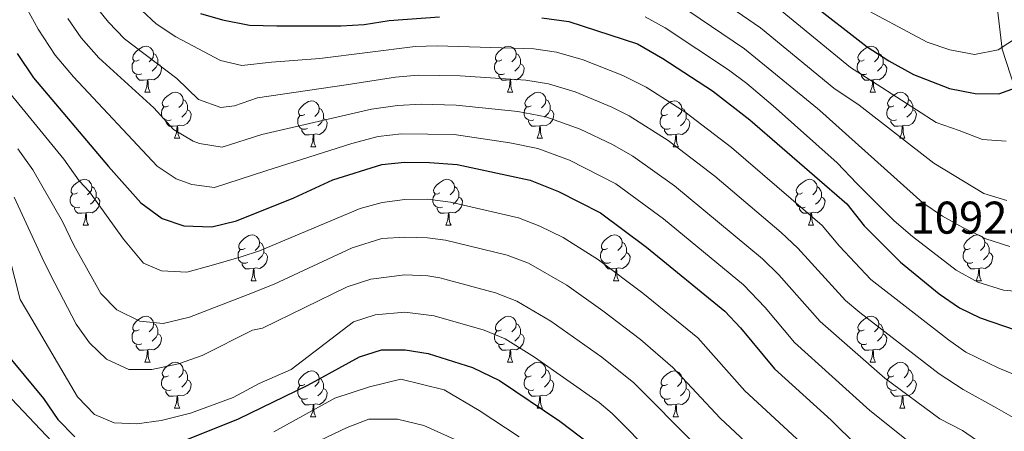
# Model space of a CAD drawing. Units: metres. Extents: x 664217 to 668743, y 4743878 to 4746955.
# Drawn here: x 667508 to 667724, y 4744782 to 4744872 of the extents above; entities that cross this region are included whole.
import ezdxf
from ezdxf.enums import TextEntityAlignment as Align

# ---------------------------------------------------------------- set-up
doc = ezdxf.new("R2010")
doc.units = ezdxf.units.M
doc.header["$MEASUREMENT"] = 0
for name, color, linetype, lineweight in [('Level 21', 19, 'Continuous', 0), ('Level 36', 19, 'Continuous', 40), ('Level 4', 36, 'Continuous', 30), ('Level 41', 39, 'Continuous', 0), ('Level 5', 36, 'Continuous', 0)]:
    doc.layers.add(name, color=color, linetype=linetype, lineweight=lineweight)
doc.styles.add('Arial', font='ARIAL.TTF', dxfattribs={"height": 0.2})

msp = doc.modelspace()

# ---------------------------------------------------------------- linework, layer by layer
at = {"layer": 'Level 21', "color": 19, "linetype": 'Continuous', "lineweight": 0}
msp.add_polyline3d([(667729.65, 4744845.34, 1094.35), (667723.17, 4744865.28, 1104.79), (667721.18, 4744882.74, 1117.69), (667721.18, 4744890.71, 1125.83), (667719.18, 4744894.7, 1128.26), (667714.2, 4744899.69, 1132.42), (667708.21, 4744907.66, 1137.26), (667700.73, 4744918.63, 1141.93), (667695.25, 4744933.09, 1146.1), (667683.28, 4744943.56, 1147.57), (667666.97, 4744952.39, 1146.23), (667649.02, 4744958.88, 1146.13), (667638.05, 4744963.36, 1147.33), (667631.07, 4744970.35, 1150.68), (667615.12, 4744989.8, 1153.19), (667604.15, 4745011.24, 1154.33), (667589.19, 4745029.7, 1153.56), (667569.25, 4745051.64, 1153.62), (667538.33, 4745080.07, 1153.81), (667515.9, 4745100.51, 1154.1), (667495.45, 4745115.98, 1153.79)], dxfattribs=at)
at = {"layer": 'Level 36', "color": 92, "linetype": 'Continuous', "lineweight": 0}
for points in [[(667534.38, 4744862.99), (667533.85, 4744862.72), (667533.32, 4744862.78), (667533.05, 4744863.15), (667533, 4744863.57), (667533.16, 4744864.09), (667533.64, 4744864.69), (667534.27, 4744865.22), (667535.17, 4744865.8), (667535.92, 4744865.96), (667536.34, 4744865.91), (667536.87, 4744865.59), (667537.4, 4744865.01), (667537.56, 4744864.37), (667537.45, 4744863.52), (667537.03, 4744862.99), (667536.61, 4744862.56)], [(667537.56, 4744864.37), (667538.04, 4744864.05), (667538.35, 4744863.41), (667538.51, 4744863.09), (667538.51, 4744862.51), (667538.51, 4744862.09), (667538.14, 4744861.4), (667537.72, 4744860.92), (667537.24, 4744860.5)], [(667613.71, 4744862.98), (667613.18, 4744862.72), (667612.65, 4744862.78), (667612.38, 4744863.14), (667612.33, 4744863.57), (667612.49, 4744864.09), (667612.97, 4744864.68), (667613.6, 4744865.22), (667614.5, 4744865.8), (667615.25, 4744865.96), (667615.67, 4744865.9), (667616.2, 4744865.59), (667616.73, 4744865), (667616.89, 4744864.36), (667616.78, 4744863.52), (667616.36, 4744862.98), (667615.94, 4744862.56)], [(667616.89, 4744864.36), (667617.37, 4744864.05), (667617.68, 4744863.41), (667617.84, 4744863.09), (667617.84, 4744862.51), (667617.84, 4744862.08), (667617.47, 4744861.4), (667617.05, 4744860.92), (667616.57, 4744860.5)], [(667693.03, 4744862.98), (667692.5, 4744862.72), (667691.97, 4744862.77), (667691.71, 4744863.14), (667691.65, 4744863.57), (667691.81, 4744864.09), (667692.29, 4744864.68), (667692.93, 4744865.21), (667693.83, 4744865.8), (667694.57, 4744865.96), (667695, 4744865.9), (667695.53, 4744865.59), (667696.06, 4744865), (667696.22, 4744864.36), (667696.11, 4744863.51), (667695.68, 4744862.98), (667695.26, 4744862.56)], [(667696.22, 4744864.36), (667696.69, 4744864.05), (667697.01, 4744863.41), (667697.17, 4744863.09), (667697.17, 4744862.51), (667697.17, 4744862.08), (667696.8, 4744861.39), (667696.38, 4744860.91), (667695.9, 4744860.49)], [(667534.96, 4744859.91), (667534.54, 4744859.75), (667533.95, 4744859.81), (667533.48, 4744860.02), (667533.05, 4744860.44), (667532.84, 4744861.03), (667532.84, 4744861.45), (667532.89, 4744862.03), (667533.32, 4744862.72)], [(667538.51, 4744862.09), (667538.97, 4744861.84), (667539.31, 4744861.22), (667539.2, 4744860.5), (667538.99, 4744859.86), (667538.41, 4744859.12), (667537.61, 4744858.64), (667536.76, 4744858.74), (667536.33, 4744858.61)], [(667614.29, 4744859.9), (667613.87, 4744859.74), (667613.28, 4744859.8), (667612.81, 4744860.02), (667612.38, 4744860.44), (667612.17, 4744861.02), (667612.17, 4744861.44), (667612.22, 4744862.03), (667612.65, 4744862.72)], [(667617.84, 4744862.08), (667618.3, 4744861.84), (667618.64, 4744861.22), (667618.53, 4744860.5), (667618.32, 4744859.86), (667617.74, 4744859.12), (667616.94, 4744858.64), (667616.09, 4744858.74), (667615.66, 4744858.61)], [(667693.62, 4744859.9), (667693.19, 4744859.74), (667692.61, 4744859.8), (667692.13, 4744860.01), (667691.71, 4744860.44), (667691.49, 4744861.02), (667691.49, 4744861.44), (667691.55, 4744862.03), (667691.97, 4744862.72)], [(667697.17, 4744862.08), (667697.62, 4744861.83), (667697.97, 4744861.22), (667697.86, 4744860.49), (667697.65, 4744859.85), (667697.06, 4744859.11), (667696.27, 4744858.63), (667695.42, 4744858.74), (667694.99, 4744858.61)], [(667536.22, 4744858.61), (667535.33, 4744858.53), (667534.49, 4744858.53), (667534.06, 4744858.96), (667533.74, 4744859.43), (667533.74, 4744859.75)], [(667535.68, 4744855.93), (667536.11, 4744857.09), (667536.22, 4744858.61), (667536.33, 4744858.61), (667536.37, 4744858.03), (667536.4, 4744857.34), (667536.47, 4744856.73), (667536.59, 4744856.33), (667536.8, 4744855.93)], [(667615.55, 4744858.61), (667614.66, 4744858.52), (667613.82, 4744858.52), (667613.39, 4744858.96), (667613.07, 4744859.43), (667613.07, 4744859.74)], [(667615.01, 4744855.92), (667615.44, 4744857.08), (667615.55, 4744858.61), (667615.66, 4744858.61), (667615.7, 4744858.02), (667615.73, 4744857.34), (667615.8, 4744856.72), (667615.92, 4744856.32), (667616.13, 4744855.92)], [(667694.88, 4744858.61), (667693.99, 4744858.52), (667693.14, 4744858.52), (667692.72, 4744858.95), (667692.4, 4744859.43), (667692.4, 4744859.74)], [(667694.33, 4744855.92), (667694.77, 4744857.08), (667694.88, 4744858.61), (667694.99, 4744858.61), (667695.02, 4744858.02), (667695.06, 4744857.34), (667695.13, 4744856.72), (667695.24, 4744856.32), (667695.46, 4744855.92)], [(667535.68, 4744855.93), (667536.8, 4744855.93)], [(667540.85, 4744852.95), (667540.32, 4744852.69), (667539.79, 4744852.74), (667539.53, 4744853.11), (667539.47, 4744853.54), (667539.63, 4744854.06), (667540.11, 4744854.65), (667540.75, 4744855.18), (667541.65, 4744855.77), (667542.39, 4744855.93), (667542.82, 4744855.87), (667543.35, 4744855.56), (667543.88, 4744854.97), (667544.04, 4744854.33), (667543.93, 4744853.48), (667543.5, 4744852.95), (667543.08, 4744852.53)], [(667615.01, 4744855.92), (667616.13, 4744855.92)], [(667620.18, 4744852.95), (667619.65, 4744852.68), (667619.12, 4744852.74), (667618.86, 4744853.11), (667618.8, 4744853.54), (667618.96, 4744854.06), (667619.44, 4744854.65), (667620.08, 4744855.18), (667620.98, 4744855.76), (667621.72, 4744855.92), (667622.15, 4744855.87), (667622.68, 4744855.56), (667623.21, 4744854.97), (667623.37, 4744854.33), (667623.26, 4744853.48), (667622.83, 4744852.95), (667622.41, 4744852.52)], [(667694.33, 4744855.92), (667695.46, 4744855.92)], [(667699.51, 4744852.95), (667698.98, 4744852.68), (667698.45, 4744852.74), (667698.18, 4744853.11), (667698.13, 4744853.53), (667698.29, 4744854.05), (667698.77, 4744854.65), (667699.4, 4744855.18), (667700.3, 4744855.76), (667701.05, 4744855.92), (667701.47, 4744855.87), (667702, 4744855.55), (667702.53, 4744854.97), (667702.69, 4744854.33), (667702.58, 4744853.48), (667702.16, 4744852.95), (667701.74, 4744852.52)], [(667544.04, 4744854.33), (667544.51, 4744854.02), (667544.83, 4744853.38), (667544.99, 4744853.06), (667544.99, 4744852.48), (667544.99, 4744852.05), (667544.62, 4744851.36), (667544.2, 4744850.88), (667543.72, 4744850.46)], [(667570.63, 4744851.04), (667570.1, 4744850.78), (667569.57, 4744850.84), (667569.3, 4744851.2), (667569.25, 4744851.63), (667569.41, 4744852.15), (667569.89, 4744852.74), (667570.52, 4744853.28), (667571.42, 4744853.86), (667572.17, 4744854.02), (667572.59, 4744853.96), (667573.12, 4744853.65), (667573.65, 4744853.06), (667573.81, 4744852.42), (667573.7, 4744851.58), (667573.28, 4744851.04), (667572.86, 4744850.62)], [(667623.37, 4744854.33), (667623.84, 4744854.02), (667624.16, 4744853.38), (667624.32, 4744853.06), (667624.32, 4744852.48), (667624.32, 4744852.05), (667623.95, 4744851.36), (667623.53, 4744850.88), (667623.05, 4744850.46)], [(667649.95, 4744851.04), (667649.42, 4744850.78), (667648.89, 4744850.83), (667648.63, 4744851.2), (667648.57, 4744851.63), (667648.73, 4744852.15), (667649.21, 4744852.74), (667649.85, 4744853.27), (667650.75, 4744853.86), (667651.49, 4744854.02), (667651.92, 4744853.96), (667652.45, 4744853.65), (667652.98, 4744853.06), (667653.14, 4744852.42), (667653.03, 4744851.57), (667652.6, 4744851.04), (667652.18, 4744850.62)], [(667702.69, 4744854.33), (667703.17, 4744854.01), (667703.48, 4744853.37), (667703.64, 4744853.05), (667703.64, 4744852.47), (667703.64, 4744852.05), (667703.27, 4744851.36), (667702.85, 4744850.88), (667702.37, 4744850.46)], [(667541.44, 4744849.87), (667541.01, 4744849.71), (667540.43, 4744849.77), (667539.95, 4744849.98), (667539.53, 4744850.41), (667539.31, 4744850.99), (667539.31, 4744851.41), (667539.37, 4744852), (667539.79, 4744852.69)], [(667544.99, 4744852.05), (667545.44, 4744851.8), (667545.79, 4744851.19), (667545.68, 4744850.46), (667545.47, 4744849.82), (667544.88, 4744849.08), (667544.09, 4744848.6), (667543.24, 4744848.71), (667542.81, 4744848.58)], [(667573.81, 4744852.42), (667574.29, 4744852.11), (667574.6, 4744851.47), (667574.76, 4744851.15), (667574.76, 4744850.57), (667574.76, 4744850.14), (667574.39, 4744849.46), (667573.97, 4744848.98), (667573.49, 4744848.56)], [(667620.77, 4744849.87), (667620.34, 4744849.71), (667619.76, 4744849.77), (667619.28, 4744849.98), (667618.86, 4744850.4), (667618.64, 4744850.99), (667618.64, 4744851.41), (667618.7, 4744852), (667619.12, 4744852.68)], [(667624.32, 4744852.05), (667624.77, 4744851.8), (667625.12, 4744851.18), (667625.01, 4744850.46), (667624.8, 4744849.82), (667624.21, 4744849.08), (667623.42, 4744848.6), (667622.57, 4744848.7), (667622.14, 4744848.58)], [(667653.14, 4744852.42), (667653.61, 4744852.11), (667653.93, 4744851.47), (667654.09, 4744851.15), (667654.09, 4744850.57), (667654.09, 4744850.14), (667653.72, 4744849.45), (667653.3, 4744848.97), (667652.82, 4744848.55)], [(667700.09, 4744849.87), (667699.67, 4744849.71), (667699.08, 4744849.77), (667698.61, 4744849.98), (667698.18, 4744850.4), (667697.97, 4744850.99), (667697.97, 4744851.41), (667698.02, 4744851.99), (667698.45, 4744852.68)], [(667703.64, 4744852.05), (667704.1, 4744851.8), (667704.44, 4744851.18), (667704.33, 4744850.46), (667704.12, 4744849.82), (667703.54, 4744849.08), (667702.74, 4744848.6), (667701.89, 4744848.7), (667701.46, 4744848.57)], [(667542.7, 4744848.58), (667541.81, 4744848.49), (667540.96, 4744848.49), (667540.54, 4744848.92), (667540.22, 4744849.4), (667540.22, 4744849.71)], [(667571.21, 4744847.96), (667570.79, 4744847.8), (667570.2, 4744847.86), (667569.73, 4744848.08), (667569.3, 4744848.5), (667569.09, 4744849.08), (667569.09, 4744849.5), (667569.14, 4744850.09), (667569.57, 4744850.78)], [(667574.76, 4744850.14), (667575.22, 4744849.9), (667575.56, 4744849.28), (667575.45, 4744848.56), (667575.24, 4744847.92), (667574.66, 4744847.18), (667573.86, 4744846.7), (667573.01, 4744846.8), (667572.58, 4744846.67)], [(667622.03, 4744848.58), (667621.14, 4744848.49), (667620.29, 4744848.49), (667619.87, 4744848.92), (667619.55, 4744849.4), (667619.55, 4744849.71)], [(667650.54, 4744847.96), (667650.11, 4744847.8), (667649.53, 4744847.86), (667649.05, 4744848.07), (667648.63, 4744848.5), (667648.41, 4744849.08), (667648.41, 4744849.5), (667648.47, 4744850.09), (667648.89, 4744850.78)], [(667654.09, 4744850.14), (667654.54, 4744849.89), (667654.89, 4744849.28), (667654.78, 4744848.55), (667654.57, 4744847.91), (667653.98, 4744847.17), (667653.19, 4744846.69), (667652.34, 4744846.8), (667651.91, 4744846.67)], [(667701.35, 4744848.57), (667700.46, 4744848.49), (667699.62, 4744848.49), (667699.19, 4744848.92), (667698.87, 4744849.39), (667698.87, 4744849.71)], [(667542.15, 4744845.89), (667542.59, 4744847.05), (667542.7, 4744848.58), (667542.81, 4744848.58), (667542.84, 4744847.99), (667542.88, 4744847.31), (667542.95, 4744846.69), (667543.06, 4744846.29), (667543.28, 4744845.89)], [(667572.47, 4744846.67), (667571.58, 4744846.58), (667570.74, 4744846.58), (667570.31, 4744847.02), (667569.99, 4744847.49), (667569.99, 4744847.8)], [(667621.48, 4744845.89), (667621.92, 4744847.05), (667622.03, 4744848.58), (667622.14, 4744848.58), (667622.17, 4744847.99), (667622.21, 4744847.3), (667622.28, 4744846.69), (667622.39, 4744846.29), (667622.61, 4744845.89)], [(667651.8, 4744846.67), (667650.91, 4744846.58), (667650.06, 4744846.58), (667649.64, 4744847.01), (667649.32, 4744847.49), (667649.32, 4744847.8)], [(667700.81, 4744845.89), (667701.24, 4744847.05), (667701.35, 4744848.57), (667701.46, 4744848.57), (667701.5, 4744847.99), (667701.53, 4744847.3), (667701.6, 4744846.69), (667701.72, 4744846.29), (667701.93, 4744845.89)], [(667542.15, 4744845.89), (667543.28, 4744845.89)], [(667571.93, 4744843.98), (667572.36, 4744845.14), (667572.47, 4744846.67), (667572.58, 4744846.67), (667572.62, 4744846.08), (667572.65, 4744845.4), (667572.72, 4744844.78), (667572.84, 4744844.38), (667573.05, 4744843.98)], [(667621.48, 4744845.89), (667622.61, 4744845.89)], [(667651.25, 4744843.98), (667651.69, 4744845.14), (667651.8, 4744846.67), (667651.91, 4744846.67), (667651.94, 4744846.08), (667651.98, 4744845.4), (667652.05, 4744844.78), (667652.16, 4744844.38), (667652.38, 4744843.98)], [(667700.81, 4744845.89), (667701.93, 4744845.89)], [(667571.93, 4744843.98), (667573.05, 4744843.98)], [(667651.25, 4744843.98), (667652.38, 4744843.98)], [(667520.88, 4744833.9), (667520.35, 4744833.64), (667519.82, 4744833.69), (667519.55, 4744834.06), (667519.5, 4744834.49), (667519.66, 4744835.01), (667520.14, 4744835.6), (667520.77, 4744836.13), (667521.67, 4744836.72), (667522.42, 4744836.88), (667522.84, 4744836.82), (667523.37, 4744836.51), (667523.9, 4744835.92), (667524.06, 4744835.28), (667523.95, 4744834.43), (667523.53, 4744833.9), (667523.11, 4744833.48)], [(667600.2, 4744833.9), (667599.67, 4744833.64), (667599.14, 4744833.69), (667598.88, 4744834.06), (667598.82, 4744834.49), (667598.98, 4744835.01), (667599.46, 4744835.6), (667600.1, 4744836.13), (667601, 4744836.72), (667601.74, 4744836.88), (667602.17, 4744836.82), (667602.7, 4744836.51), (667603.23, 4744835.92), (667603.39, 4744835.28), (667603.28, 4744834.43), (667602.85, 4744833.9), (667602.43, 4744833.48)], [(667679.53, 4744833.9), (667679, 4744833.64), (667678.47, 4744833.69), (667678.2, 4744834.06), (667678.15, 4744834.49), (667678.31, 4744835.01), (667678.79, 4744835.6), (667679.42, 4744836.13), (667680.32, 4744836.72), (667681.07, 4744836.88), (667681.49, 4744836.82), (667682.02, 4744836.51), (667682.55, 4744835.92), (667682.71, 4744835.28), (667682.6, 4744834.43), (667682.18, 4744833.9), (667681.76, 4744833.48)], [(667524.06, 4744835.28), (667524.54, 4744834.97), (667524.85, 4744834.33), (667525.01, 4744834.01), (667525.01, 4744833.43), (667525.01, 4744833), (667524.64, 4744832.31), (667524.22, 4744831.83), (667523.74, 4744831.41)], [(667603.39, 4744835.28), (667603.86, 4744834.97), (667604.18, 4744834.33), (667604.34, 4744834.01), (667604.34, 4744833.43), (667604.34, 4744833), (667603.97, 4744832.31), (667603.55, 4744831.83), (667603.07, 4744831.41)], [(667682.71, 4744835.28), (667683.19, 4744834.97), (667683.5, 4744834.33), (667683.66, 4744834.01), (667683.66, 4744833.43), (667683.66, 4744833), (667683.29, 4744832.31), (667682.87, 4744831.83), (667682.39, 4744831.41)], [(667521.46, 4744830.82), (667521.04, 4744830.66), (667520.45, 4744830.72), (667519.98, 4744830.93), (667519.55, 4744831.36), (667519.34, 4744831.94), (667519.34, 4744832.36), (667519.39, 4744832.95), (667519.82, 4744833.64)], [(667525.01, 4744833), (667525.47, 4744832.75), (667525.81, 4744832.14), (667525.7, 4744831.41), (667525.49, 4744830.77), (667524.91, 4744830.03), (667524.11, 4744829.55), (667523.26, 4744829.66), (667522.83, 4744829.53)], [(667600.79, 4744830.82), (667600.36, 4744830.66), (667599.78, 4744830.72), (667599.3, 4744830.93), (667598.88, 4744831.36), (667598.66, 4744831.94), (667598.66, 4744832.36), (667598.72, 4744832.95), (667599.14, 4744833.64)], [(667604.34, 4744833), (667604.79, 4744832.75), (667605.14, 4744832.14), (667605.03, 4744831.41), (667604.82, 4744830.77), (667604.23, 4744830.03), (667603.44, 4744829.55), (667602.59, 4744829.66), (667602.16, 4744829.53)], [(667680.11, 4744830.82), (667679.69, 4744830.66), (667679.1, 4744830.72), (667678.63, 4744830.93), (667678.2, 4744831.36), (667677.99, 4744831.94), (667677.99, 4744832.36), (667678.04, 4744832.95), (667678.47, 4744833.64)], [(667683.66, 4744833), (667684.12, 4744832.75), (667684.46, 4744832.14), (667684.35, 4744831.41), (667684.14, 4744830.77), (667683.56, 4744830.03), (667682.76, 4744829.55), (667681.91, 4744829.66), (667681.48, 4744829.53)], [(667522.72, 4744829.53), (667521.83, 4744829.44), (667520.99, 4744829.44), (667520.56, 4744829.87), (667520.24, 4744830.35), (667520.24, 4744830.66)], [(667602.05, 4744829.53), (667601.16, 4744829.44), (667600.31, 4744829.44), (667599.89, 4744829.87), (667599.57, 4744830.35), (667599.57, 4744830.66)], [(667681.37, 4744829.53), (667680.48, 4744829.44), (667679.64, 4744829.44), (667679.21, 4744829.87), (667678.89, 4744830.35), (667678.89, 4744830.66)], [(667522.18, 4744826.84), (667522.61, 4744828), (667522.72, 4744829.53), (667522.83, 4744829.53), (667522.87, 4744828.94), (667522.9, 4744828.26), (667522.97, 4744827.64), (667523.09, 4744827.24), (667523.3, 4744826.84)], [(667601.5, 4744826.84), (667601.94, 4744828), (667602.05, 4744829.53), (667602.16, 4744829.53), (667602.19, 4744828.94), (667602.23, 4744828.26), (667602.3, 4744827.64), (667602.41, 4744827.24), (667602.63, 4744826.84)], [(667680.83, 4744826.84), (667681.26, 4744828), (667681.37, 4744829.53), (667681.48, 4744829.53), (667681.52, 4744828.94), (667681.55, 4744828.26), (667681.62, 4744827.64), (667681.74, 4744827.24), (667681.95, 4744826.84)], [(667522.18, 4744826.84), (667523.3, 4744826.84)], [(667601.5, 4744826.84), (667602.63, 4744826.84)], [(667680.83, 4744826.84), (667681.95, 4744826.84)], [(667557.57, 4744821.76), (667557.04, 4744821.5), (667556.51, 4744821.55), (667556.24, 4744821.92), (667556.19, 4744822.35), (667556.35, 4744822.87), (667556.83, 4744823.46), (667557.46, 4744823.99), (667558.36, 4744824.58), (667559.11, 4744824.74), (667559.53, 4744824.68), (667560.06, 4744824.37), (667560.59, 4744823.78), (667560.75, 4744823.14), (667560.64, 4744822.29), (667560.22, 4744821.76), (667559.8, 4744821.34)], [(667636.89, 4744821.76), (667636.36, 4744821.5), (667635.83, 4744821.55), (667635.57, 4744821.92), (667635.51, 4744822.35), (667635.67, 4744822.87), (667636.15, 4744823.46), (667636.79, 4744823.99), (667637.69, 4744824.58), (667638.43, 4744824.74), (667638.86, 4744824.68), (667639.39, 4744824.37), (667639.92, 4744823.78), (667640.08, 4744823.14), (667639.97, 4744822.29), (667639.54, 4744821.76), (667639.12, 4744821.34)], [(667716.22, 4744821.76), (667715.69, 4744821.5), (667715.16, 4744821.55), (667714.9, 4744821.92), (667714.84, 4744822.35), (667715, 4744822.87), (667715.48, 4744823.46), (667716.12, 4744823.99), (667717.02, 4744824.58), (667717.76, 4744824.74), (667718.18, 4744824.68), (667718.72, 4744824.37), (667719.24, 4744823.78), (667719.4, 4744823.14), (667719.3, 4744822.29), (667718.87, 4744821.76), (667718.45, 4744821.34)], [(667558.15, 4744818.68), (667557.73, 4744818.52), (667557.14, 4744818.58), (667556.67, 4744818.79), (667556.24, 4744819.22), (667556.03, 4744819.8), (667556.03, 4744820.22), (667556.08, 4744820.81), (667556.51, 4744821.5)], [(667560.75, 4744823.14), (667561.23, 4744822.83), (667561.54, 4744822.19), (667561.7, 4744821.87), (667561.7, 4744821.29), (667561.7, 4744820.86), (667561.33, 4744820.17), (667560.91, 4744819.69), (667560.43, 4744819.27)], [(667637.48, 4744818.68), (667637.05, 4744818.52), (667636.47, 4744818.58), (667635.99, 4744818.79), (667635.57, 4744819.22), (667635.35, 4744819.8), (667635.35, 4744820.22), (667635.41, 4744820.81), (667635.83, 4744821.5)], [(667640.08, 4744823.14), (667640.55, 4744822.83), (667640.87, 4744822.19), (667641.03, 4744821.87), (667641.03, 4744821.29), (667641.03, 4744820.86), (667640.66, 4744820.17), (667640.24, 4744819.69), (667639.76, 4744819.27)], [(667716.8, 4744818.68), (667716.38, 4744818.52), (667715.8, 4744818.58), (667715.32, 4744818.79), (667714.9, 4744819.22), (667714.68, 4744819.8), (667714.68, 4744820.22), (667714.74, 4744820.81), (667715.16, 4744821.5)], [(667719.4, 4744823.14), (667719.88, 4744822.83), (667720.2, 4744822.19), (667720.36, 4744821.87), (667720.36, 4744821.29), (667720.36, 4744820.86), (667719.98, 4744820.17), (667719.56, 4744819.69), (667719.08, 4744819.27)], [(667561.7, 4744820.86), (667562.16, 4744820.61), (667562.5, 4744820), (667562.39, 4744819.27), (667562.18, 4744818.63), (667561.6, 4744817.89), (667560.8, 4744817.41), (667559.95, 4744817.52), (667559.52, 4744817.39)], [(667641.03, 4744820.86), (667641.48, 4744820.61), (667641.83, 4744820), (667641.72, 4744819.27), (667641.51, 4744818.63), (667640.92, 4744817.89), (667640.13, 4744817.41), (667639.28, 4744817.52), (667638.85, 4744817.39)], [(667720.36, 4744820.86), (667720.81, 4744820.61), (667721.16, 4744820), (667721.04, 4744819.27), (667720.84, 4744818.63), (667720.25, 4744817.89), (667719.46, 4744817.41), (667718.6, 4744817.52), (667718.18, 4744817.39)], [(667559.41, 4744817.39), (667558.52, 4744817.3), (667557.68, 4744817.3), (667557.25, 4744817.73), (667556.93, 4744818.21), (667556.93, 4744818.52)], [(667558.87, 4744814.7), (667559.3, 4744815.86), (667559.41, 4744817.39), (667559.52, 4744817.39), (667559.56, 4744816.8), (667559.59, 4744816.12), (667559.66, 4744815.5), (667559.78, 4744815.1), (667559.99, 4744814.7)], [(667638.74, 4744817.39), (667637.85, 4744817.3), (667637, 4744817.3), (667636.58, 4744817.73), (667636.26, 4744818.21), (667636.26, 4744818.52)], [(667638.19, 4744814.7), (667638.63, 4744815.86), (667638.74, 4744817.39), (667638.85, 4744817.39), (667638.88, 4744816.8), (667638.92, 4744816.12), (667638.99, 4744815.5), (667639.1, 4744815.1), (667639.32, 4744814.7)], [(667718.06, 4744817.39), (667717.18, 4744817.3), (667716.33, 4744817.3), (667715.9, 4744817.73), (667715.58, 4744818.21), (667715.58, 4744818.52)], [(667717.52, 4744814.7), (667717.96, 4744815.86), (667718.06, 4744817.39), (667718.18, 4744817.39), (667718.21, 4744816.8), (667718.24, 4744816.12), (667718.32, 4744815.5), (667718.43, 4744815.1), (667718.64, 4744814.7)], [(667558.87, 4744814.7), (667559.99, 4744814.7)], [(667638.19, 4744814.7), (667639.32, 4744814.7)], [(667717.52, 4744814.7), (667718.64, 4744814.7)], [(667534.38, 4744804), (667533.85, 4744803.73), (667533.32, 4744803.78), (667533.05, 4744804.16), (667533, 4744804.58), (667533.16, 4744805.1), (667533.64, 4744805.7), (667534.27, 4744806.22), (667535.17, 4744806.81), (667535.92, 4744806.97), (667536.34, 4744806.92), (667536.87, 4744806.6), (667537.4, 4744806.02), (667537.56, 4744805.38), (667537.45, 4744804.52), (667537.03, 4744804), (667536.61, 4744803.57)], [(667613.7, 4744803.99), (667613.18, 4744803.73), (667612.64, 4744803.78), (667612.38, 4744804.15), (667612.32, 4744804.58), (667612.48, 4744805.1), (667612.96, 4744805.69), (667613.6, 4744806.22), (667614.5, 4744806.81), (667615.24, 4744806.97), (667615.67, 4744806.91), (667616.2, 4744806.6), (667616.73, 4744806.01), (667616.89, 4744805.37), (667616.78, 4744804.52), (667616.36, 4744803.99), (667615.94, 4744803.57)], [(667693.03, 4744803.99), (667692.5, 4744803.73), (667691.97, 4744803.78), (667691.71, 4744804.15), (667691.65, 4744804.58), (667691.81, 4744805.1), (667692.29, 4744805.69), (667692.93, 4744806.22), (667693.83, 4744806.81), (667694.57, 4744806.97), (667695, 4744806.91), (667695.53, 4744806.6), (667696.06, 4744806.01), (667696.22, 4744805.37), (667696.11, 4744804.52), (667695.68, 4744803.99), (667695.26, 4744803.57)], [(667537.56, 4744805.38), (667538.04, 4744805.06), (667538.35, 4744804.42), (667538.51, 4744804.1), (667538.51, 4744803.52), (667538.51, 4744803.1), (667538.14, 4744802.4), (667537.72, 4744801.92), (667537.24, 4744801.5)], [(667616.89, 4744805.37), (667617.36, 4744805.06), (667617.68, 4744804.42), (667617.84, 4744804.1), (667617.84, 4744803.52), (667617.84, 4744803.09), (667617.47, 4744802.4), (667617.05, 4744801.92), (667616.57, 4744801.5)], [(667696.22, 4744805.37), (667696.69, 4744805.06), (667697.01, 4744804.42), (667697.17, 4744804.1), (667697.17, 4744803.52), (667697.17, 4744803.09), (667696.8, 4744802.4), (667696.38, 4744801.92), (667695.9, 4744801.5)], [(667534.96, 4744800.92), (667534.54, 4744800.76), (667533.95, 4744800.82), (667533.48, 4744801.02), (667533.05, 4744801.45), (667532.84, 4744802.04), (667532.84, 4744802.46), (667532.89, 4744803.04), (667533.32, 4744803.73)], [(667538.51, 4744803.1), (667538.97, 4744802.84), (667539.31, 4744802.23), (667539.2, 4744801.5), (667538.99, 4744800.86), (667538.41, 4744800.12), (667537.61, 4744799.64), (667536.76, 4744799.75), (667536.33, 4744799.62)], [(667614.29, 4744800.91), (667613.86, 4744800.75), (667613.28, 4744800.81), (667612.8, 4744801.02), (667612.38, 4744801.45), (667612.16, 4744802.03), (667612.16, 4744802.45), (667612.22, 4744803.04), (667612.64, 4744803.73)], [(667617.84, 4744803.09), (667618.3, 4744802.84), (667618.64, 4744802.23), (667618.53, 4744801.5), (667618.32, 4744800.86), (667617.74, 4744800.12), (667616.94, 4744799.64), (667616.09, 4744799.75), (667615.66, 4744799.62)], [(667693.62, 4744800.91), (667693.19, 4744800.75), (667692.61, 4744800.81), (667692.13, 4744801.02), (667691.71, 4744801.45), (667691.49, 4744802.03), (667691.49, 4744802.45), (667691.55, 4744803.04), (667691.97, 4744803.73)], [(667697.17, 4744803.09), (667697.62, 4744802.84), (667697.97, 4744802.23), (667697.86, 4744801.5), (667697.65, 4744800.86), (667697.06, 4744800.12), (667696.27, 4744799.64), (667695.42, 4744799.75), (667694.99, 4744799.62)], [(667536.22, 4744799.62), (667535.33, 4744799.54), (667534.49, 4744799.54), (667534.06, 4744799.96), (667533.74, 4744800.44), (667533.74, 4744800.76)], [(667535.68, 4744796.94), (667536.11, 4744798.1), (667536.22, 4744799.62), (667536.33, 4744799.62), (667536.37, 4744799.04), (667536.4, 4744798.35), (667536.47, 4744797.74), (667536.59, 4744797.34), (667536.8, 4744796.94)], [(667615.55, 4744799.62), (667614.66, 4744799.53), (667613.82, 4744799.53), (667613.39, 4744799.96), (667613.07, 4744800.44), (667613.07, 4744800.75)], [(667615, 4744796.93), (667615.44, 4744798.09), (667615.55, 4744799.62), (667615.66, 4744799.62), (667615.7, 4744799.03), (667615.73, 4744798.35), (667615.8, 4744797.73), (667615.92, 4744797.33), (667616.13, 4744796.93)], [(667694.88, 4744799.62), (667693.99, 4744799.53), (667693.14, 4744799.53), (667692.72, 4744799.96), (667692.4, 4744800.44), (667692.4, 4744800.75)], [(667694.33, 4744796.93), (667694.77, 4744798.09), (667694.88, 4744799.62), (667694.99, 4744799.62), (667695.02, 4744799.03), (667695.06, 4744798.35), (667695.13, 4744797.73), (667695.24, 4744797.33), (667695.46, 4744796.93)], [(667535.68, 4744796.94), (667536.8, 4744796.94)], [(667540.85, 4744793.96), (667540.32, 4744793.7), (667539.79, 4744793.75), (667539.53, 4744794.12), (667539.47, 4744794.54), (667539.63, 4744795.06), (667540.11, 4744795.66), (667540.75, 4744796.19), (667541.65, 4744796.78), (667542.39, 4744796.94), (667542.82, 4744796.88), (667543.35, 4744796.56), (667543.88, 4744795.98), (667544.04, 4744795.34), (667543.93, 4744794.49), (667543.5, 4744793.96), (667543.08, 4744793.54)], [(667544.04, 4744795.34), (667544.51, 4744795.02), (667544.83, 4744794.38), (667544.99, 4744794.06), (667544.99, 4744793.48), (667544.99, 4744793.06), (667544.62, 4744792.37), (667544.2, 4744791.89), (667543.72, 4744791.47)], [(667615, 4744796.93), (667616.13, 4744796.93)], [(667620.18, 4744793.96), (667619.65, 4744793.69), (667619.12, 4744793.75), (667618.86, 4744794.12), (667618.8, 4744794.54), (667618.96, 4744795.06), (667619.44, 4744795.66), (667620.08, 4744796.19), (667620.98, 4744796.77), (667621.72, 4744796.93), (667622.14, 4744796.88), (667622.68, 4744796.56), (667623.2, 4744795.98), (667623.36, 4744795.34), (667623.26, 4744794.49), (667622.83, 4744793.96), (667622.41, 4744793.53)], [(667623.36, 4744795.34), (667623.84, 4744795.02), (667624.16, 4744794.38), (667624.32, 4744794.06), (667624.32, 4744793.48), (667624.32, 4744793.06), (667623.94, 4744792.37), (667623.52, 4744791.89), (667623.04, 4744791.47)], [(667694.33, 4744796.93), (667695.46, 4744796.93)], [(667699.51, 4744793.96), (667698.98, 4744793.69), (667698.45, 4744793.75), (667698.18, 4744794.12), (667698.13, 4744794.54), (667698.29, 4744795.06), (667698.77, 4744795.66), (667699.4, 4744796.19), (667700.3, 4744796.77), (667701.05, 4744796.93), (667701.47, 4744796.88), (667702, 4744796.56), (667702.53, 4744795.98), (667702.69, 4744795.34), (667702.58, 4744794.49), (667702.16, 4744793.96), (667701.74, 4744793.53)], [(667702.69, 4744795.34), (667703.17, 4744795.02), (667703.48, 4744794.38), (667703.64, 4744794.06), (667703.64, 4744793.48), (667703.64, 4744793.06), (667703.27, 4744792.37), (667702.85, 4744791.89), (667702.37, 4744791.47)], [(667541.44, 4744790.88), (667541.01, 4744790.72), (667540.43, 4744790.78), (667539.95, 4744790.99), (667539.53, 4744791.42), (667539.31, 4744792), (667539.31, 4744792.42), (667539.37, 4744793), (667539.79, 4744793.7)], [(667544.99, 4744793.06), (667545.44, 4744792.81), (667545.79, 4744792.2), (667545.68, 4744791.47), (667545.47, 4744790.83), (667544.88, 4744790.09), (667544.09, 4744789.61), (667543.24, 4744789.72), (667542.81, 4744789.58)], [(667570.62, 4744792.05), (667570.1, 4744791.79), (667569.56, 4744791.84), (667569.3, 4744792.21), (667569.24, 4744792.64), (667569.4, 4744793.16), (667569.88, 4744793.75), (667570.52, 4744794.28), (667571.42, 4744794.87), (667572.16, 4744795.03), (667572.59, 4744794.97), (667573.12, 4744794.66), (667573.65, 4744794.07), (667573.81, 4744793.43), (667573.7, 4744792.58), (667573.28, 4744792.05), (667572.86, 4744791.63)], [(667573.81, 4744793.43), (667574.28, 4744793.12), (667574.6, 4744792.48), (667574.76, 4744792.16), (667574.76, 4744791.58), (667574.76, 4744791.15), (667574.39, 4744790.46), (667573.97, 4744789.98), (667573.49, 4744789.56)], [(667620.76, 4744790.88), (667620.34, 4744790.72), (667619.76, 4744790.78), (667619.28, 4744790.99), (667618.86, 4744791.41), (667618.64, 4744792), (667618.64, 4744792.42), (667618.7, 4744793), (667619.12, 4744793.69)], [(667624.32, 4744793.06), (667624.77, 4744792.81), (667625.12, 4744792.19), (667625, 4744791.47), (667624.8, 4744790.83), (667624.21, 4744790.09), (667623.42, 4744789.61), (667622.56, 4744789.71), (667622.14, 4744789.58)], [(667649.95, 4744792.05), (667649.42, 4744791.79), (667648.89, 4744791.84), (667648.63, 4744792.21), (667648.57, 4744792.64), (667648.73, 4744793.16), (667649.21, 4744793.75), (667649.85, 4744794.28), (667650.75, 4744794.87), (667651.49, 4744795.03), (667651.92, 4744794.97), (667652.45, 4744794.66), (667652.98, 4744794.07), (667653.14, 4744793.43), (667653.03, 4744792.58), (667652.6, 4744792.05), (667652.18, 4744791.63)], [(667653.14, 4744793.43), (667653.61, 4744793.12), (667653.93, 4744792.48), (667654.09, 4744792.16), (667654.09, 4744791.58), (667654.09, 4744791.15), (667653.72, 4744790.46), (667653.3, 4744789.98), (667652.82, 4744789.56)], [(667700.09, 4744790.88), (667699.67, 4744790.72), (667699.08, 4744790.78), (667698.61, 4744790.99), (667698.18, 4744791.41), (667697.97, 4744792), (667697.97, 4744792.42), (667698.02, 4744793), (667698.45, 4744793.69)], [(667703.64, 4744793.06), (667704.1, 4744792.81), (667704.44, 4744792.19), (667704.33, 4744791.47), (667704.12, 4744790.83), (667703.54, 4744790.09), (667702.74, 4744789.61), (667701.89, 4744789.71), (667701.46, 4744789.58)], [(667571.21, 4744788.97), (667570.78, 4744788.81), (667570.2, 4744788.87), (667569.72, 4744789.08), (667569.3, 4744789.51), (667569.08, 4744790.09), (667569.08, 4744790.51), (667569.14, 4744791.1), (667569.56, 4744791.79)], [(667574.76, 4744791.15), (667575.22, 4744790.9), (667575.56, 4744790.29), (667575.45, 4744789.56), (667575.24, 4744788.92), (667574.66, 4744788.18), (667573.86, 4744787.7), (667573.01, 4744787.81), (667572.58, 4744787.68)], [(667650.54, 4744788.97), (667650.11, 4744788.81), (667649.53, 4744788.87), (667649.05, 4744789.08), (667648.63, 4744789.51), (667648.41, 4744790.09), (667648.41, 4744790.51), (667648.47, 4744791.1), (667648.89, 4744791.79)], [(667654.09, 4744791.15), (667654.54, 4744790.9), (667654.89, 4744790.29), (667654.78, 4744789.56), (667654.57, 4744788.92), (667653.98, 4744788.18), (667653.19, 4744787.7), (667652.34, 4744787.81), (667651.91, 4744787.68)], [(667542.7, 4744789.58), (667541.81, 4744789.5), (667540.96, 4744789.5), (667540.54, 4744789.93), (667540.22, 4744790.4), (667540.22, 4744790.72)], [(667542.15, 4744786.9), (667542.59, 4744788.06), (667542.7, 4744789.58), (667542.81, 4744789.58), (667542.84, 4744789), (667542.88, 4744788.32), (667542.95, 4744787.7), (667543.06, 4744787.3), (667543.28, 4744786.9)], [(667572.47, 4744787.68), (667571.58, 4744787.59), (667570.74, 4744787.6), (667570.31, 4744788.02), (667569.99, 4744788.5), (667569.99, 4744788.81)], [(667622.02, 4744789.58), (667621.14, 4744789.5), (667620.29, 4744789.5), (667619.86, 4744789.93), (667619.54, 4744790.4), (667619.54, 4744790.72)], [(667621.48, 4744786.9), (667621.92, 4744788.06), (667622.02, 4744789.58), (667622.14, 4744789.58), (667622.17, 4744789), (667622.2, 4744788.31), (667622.28, 4744787.7), (667622.39, 4744787.3), (667622.6, 4744786.9)], [(667651.8, 4744787.68), (667650.91, 4744787.59), (667650.06, 4744787.59), (667649.64, 4744788.02), (667649.32, 4744788.5), (667649.32, 4744788.81)], [(667701.35, 4744789.58), (667700.46, 4744789.5), (667699.62, 4744789.5), (667699.19, 4744789.93), (667698.87, 4744790.4), (667698.87, 4744790.72)], [(667700.81, 4744786.9), (667701.24, 4744788.06), (667701.35, 4744789.58), (667701.46, 4744789.58), (667701.5, 4744789), (667701.53, 4744788.31), (667701.6, 4744787.7), (667701.72, 4744787.3), (667701.93, 4744786.9)], [(667542.15, 4744786.9), (667543.28, 4744786.9)], [(667571.92, 4744785), (667572.36, 4744786.16), (667572.47, 4744787.68), (667572.58, 4744787.68), (667572.62, 4744787.09), (667572.65, 4744786.41), (667572.72, 4744785.8), (667572.84, 4744785.4), (667573.05, 4744785)], [(667621.48, 4744786.9), (667622.6, 4744786.9)], [(667651.25, 4744784.99), (667651.69, 4744786.15), (667651.8, 4744787.68), (667651.91, 4744787.68), (667651.94, 4744787.09), (667651.98, 4744786.41), (667652.05, 4744785.79), (667652.16, 4744785.39), (667652.38, 4744784.99)], [(667700.81, 4744786.9), (667701.93, 4744786.9)], [(667571.92, 4744785), (667573.05, 4744785)], [(667651.25, 4744784.99), (667652.38, 4744784.99)]]:
    msp.add_lwpolyline(points, dxfattribs=at)
at = {"layer": 'Level 4', "color": 36, "linetype": 'Continuous', "lineweight": 30}
for points in [[(667423.9, 4744916.53, 1025), (667428.75, 4744912.85, 1025), (667446.28, 4744905.51, 1025), (667451.95, 4744904, 1025), (667456.69, 4744901.03, 1025), (667459.76, 4744897.07, 1025), (667461.44, 4744891.72, 1025), (667464.74, 4744875.61, 1025), (667468.17, 4744864.13, 1025), (667470.23, 4744859.57, 1025), (667478.32, 4744848.66, 1025), (667486.7, 4744840.02, 1025), (667492.76, 4744831.44, 1025), (667495.93, 4744824.11, 1025), (667497.71, 4744817.63, 1025), (667498.66, 4744811.77, 1025), (667500.64, 4744806.22, 1025), (667502.81, 4744801.72, 1025), (667513.48, 4744788.99, 1025), (667516.58, 4744784.37, 1025), (667520.3, 4744780.58, 1025)], [(667680.92, 4744875.69, 1100), (667693.63, 4744865.83, 1100), (667698.37, 4744862.75, 1100), (667703.83, 4744859.8, 1100)], [(667547.82, 4744873.1, 1075), (667552.62, 4744871.69, 1075), (667558.52, 4744870.58, 1075), (667564.51, 4744870.39, 1075), (667578.51, 4744870.38, 1075), (667583.65, 4744870.68, 1075), (667589.11, 4744871.6, 1075), (667600.07, 4744872.4, 1075)], [(667622.51, 4744872.19, 1075), (667628.43, 4744871.36, 1075), (667643.4, 4744866.48, 1075), (667648.95, 4744863.26, 1075), (667659.8, 4744856.2, 1075), (667668.02, 4744849.87, 1075), (667689.19, 4744831.48, 1075), (667693.02, 4744826.73, 1075), (667700.98, 4744818.78, 1075), (667709.38, 4744811.84, 1075), (667713.89, 4744808.8, 1075), (667718.4, 4744806.62, 1075), (667728.81, 4744803.02, 1075)], [(667507.68, 4744864.38, 1050), (667511.31, 4744859.04, 1050), (667527.66, 4744839.66, 1050), (667534.79, 4744831.76, 1050), (667539.44, 4744828.28, 1050), (667544.2, 4744826.72, 1050), (667550.32, 4744826.49, 1050), (667555.72, 4744827.81, 1050), (667568.24, 4744832.83, 1050), (667576.78, 4744836.74, 1050), (667587.49, 4744840.12, 1050), (667592.46, 4744840.63, 1050), (667597.89, 4744840.52, 1050), (667603.96, 4744840.1, 1050), (667619.93, 4744836.66, 1050), (667626.16, 4744834.22, 1050), (667635.29, 4744829.56, 1050), (667645.42, 4744822.05, 1050), (667662.49, 4744808.04, 1050), (667665.94, 4744804.42, 1050), (667673.39, 4744795.47, 1050), (667685.8, 4744784.25, 1050), (667697.11, 4744773.12, 1050)], [(667703.83, 4744859.8, 1100), (667711.65, 4744856.68, 1100), (667717.31, 4744855.64, 1100), (667722.46, 4744855.53, 1100), (667727.14, 4744857.24, 1100)], [(667539.97, 4744778.09, 1025), (667556.12, 4744784.54, 1025), (667571.31, 4744791.91, 1025), (667582.63, 4744798.08, 1025), (667587.4, 4744799.59, 1025), (667592.58, 4744799.62, 1025), (667597.66, 4744798.81, 1025), (667607.33, 4744795.72, 1025), (667613.24, 4744792.93, 1025), (667626.45, 4744784.05, 1025), (667633.05, 4744778.98, 1025)]]:
    msp.add_polyline3d(points, dxfattribs=at)
at = {"layer": 'Level 5', "color": 36, "linetype": 'Continuous', "lineweight": 0}
for points in [[(667508.23, 4744878.59, 1055), (667509.9, 4744874.04, 1055), (667512.29, 4744869.65, 1055), (667516.06, 4744864.01, 1055), (667520.02, 4744859.29, 1055), (667538.36, 4744839.75, 1055), (667542.5, 4744836.96, 1055), (667545.89, 4744835.71, 1055), (667550.91, 4744835.06, 1055), (667562.11, 4744838.7, 1055), (667580.94, 4744844.67, 1055), (667586.72, 4744846.23, 1055), (667591.79, 4744846.82, 1055), (667603.32, 4744846.65, 1055), (667615.49, 4744844.84, 1055), (667621.63, 4744843.6, 1055), (667628.51, 4744841.03, 1055), (667638.69, 4744835.86, 1055), (667649.09, 4744828.27, 1055), (667666.61, 4744813.78, 1055), (667671.36, 4744808.88, 1055), (667677.79, 4744801.22, 1055), (667694.27, 4744786.36, 1055), (667706.54, 4744776.56, 1055)], [(667657.14, 4744879.04, 1090), (667670.3, 4744869.96, 1090), (667686.4, 4744856.82, 1090), (667691.9, 4744853.07, 1090), (667708.25, 4744840.39, 1090), (667719.15, 4744833.8, 1090), (667724.19, 4744832.25, 1090)], [(667531.84, 4744876.74, 1070), (667538.14, 4744870.83, 1070), (667542.46, 4744867.99, 1070), (667552.19, 4744862.81, 1070), (667556.88, 4744861.76, 1070), (667563.37, 4744862.48, 1070), (667573.94, 4744863.29, 1070), (667594.77, 4744865.89, 1070), (667599.63, 4744866.02, 1070), (667620.76, 4744865.35, 1070), (667625.7, 4744864.66, 1070), (667631.52, 4744862.98, 1070), (667640.21, 4744859.53, 1070), (667645.28, 4744857, 1070), (667653.76, 4744851.61, 1070), (667663.99, 4744843.79, 1070), (667683.85, 4744826.79, 1070), (667687.6, 4744822.26, 1070), (667694.48, 4744815, 1070), (667711.44, 4744801.8, 1070), (667715.25, 4744799.12, 1070), (667722.45, 4744795.62, 1070), (667727.29, 4744793.66, 1070)], [(667690.93, 4744875.26, 1105.01), (667706.77, 4744866.81, 1105.01), (667711.71, 4744865.16, 1105.01), (667717.16, 4744864.12, 1105.01), (667722.31, 4744865.15, 1105.01), (667726.53, 4744867.92, 1105.01)], [(667525.22, 4744874.3, 1065), (667527.7, 4744871.2, 1065), (667531.17, 4744867.58, 1065), (667542.64, 4744858.88, 1065), (667547.35, 4744854.33, 1065), (667552.26, 4744852.59, 1065), (667555.24, 4744852.94, 1065), (667560.31, 4744854.64, 1065), (667579.72, 4744857.52, 1065), (667590.45, 4744859.21, 1065), (667595.44, 4744859.61, 1065), (667604.62, 4744859.45, 1065), (667619, 4744858.52, 1065), (667623.94, 4744857.74, 1065), (667629.8, 4744855.99, 1065), (667637.81, 4744852.64, 1065), (667641.61, 4744850.74, 1065), (667650.16, 4744845.37, 1065), (667660.31, 4744837.56, 1065), (667674.87, 4744825.27, 1065), (667678.46, 4744821.8, 1065), (667688.93, 4744810.41, 1065), (667692.03, 4744807.78, 1065), (667709.41, 4744794.38, 1065), (667714.66, 4744790.98, 1065), (667722.06, 4744786.85, 1065), (667726.59, 4744784.28, 1065)], [(667654.65, 4744873.61, 1085), (667666.8, 4744865.38, 1085), (667682.79, 4744852.32, 1085), (667683.3, 4744851.9, 1085), (667705.82, 4744831.71, 1085), (667710.14, 4744828.82, 1085), (667714.57, 4744826.35, 1085), (667719.61, 4744823.88, 1085), (667724.86, 4744822.22, 1085)], [(667673.8, 4744874.56, 1095), (667690.01, 4744861.32, 1095), (667695.86, 4744857.61, 1095), (667708.72, 4744849.26, 1095), (667713.76, 4744847.51, 1095), (667718.91, 4744845.55, 1095), (667724.05, 4744845.23, 1095)], [(667518.78, 4744871.99, 1060), (667521.69, 4744867.82, 1060), (667525.56, 4744863.4, 1060), (667537.64, 4744852.47, 1060), (667541.92, 4744847.73, 1060), (667546.22, 4744845.19, 1060), (667547.57, 4744844.71, 1060), (667552.58, 4744843.9, 1060), (667561.21, 4744846.67, 1060), (667585.21, 4744852.2, 1060), (667590.91, 4744853, 1060), (667596.12, 4744853.27, 1060), (667603.75, 4744853.06, 1060), (667617.24, 4744851.68, 1060), (667623.33, 4744850.54, 1060), (667630.87, 4744847.84, 1060), (667637.94, 4744844.48, 1060), (667642.43, 4744841.95, 1060), (667651.52, 4744835.45, 1060), (667670.74, 4744819.53, 1060), (667674.31, 4744816.03, 1060), (667683.36, 4744805.81, 1060), (667697.54, 4744793.4, 1060), (667709.57, 4744784.54, 1060), (667714.51, 4744781.96, 1060), (667722.74, 4744776.29, 1060)], [(667645.11, 4744872.36, 1080), (667649.49, 4744869.94, 1080), (667663.3, 4744860.78, 1080), (667667.31, 4744857.8, 1080), (667673.11, 4744852.95, 1080), (667687.09, 4744840.48, 1080), (667691.41, 4744835.95, 1080), (667699.53, 4744827.81, 1080), (667703.54, 4744824.41, 1080), (667713.11, 4744816.99, 1080), (667717.84, 4744814.42, 1080), (667723.5, 4744812.66, 1080), (667729.16, 4744812.14, 1080)], [(667505.43, 4744856.46, 1045), (667517.91, 4744841.29, 1045), (667521.31, 4744836.55, 1045), (667523.55, 4744834.17, 1045), (667531, 4744823.8, 1045), (667535.35, 4744818.57, 1045), (667539.27, 4744816.84, 1045), (667544.83, 4744816.56, 1045), (667550.17, 4744818.02, 1045), (667556.75, 4744819.97, 1045), (667560.71, 4744821.23, 1045), (667582.72, 4744830.51, 1045), (667587.55, 4744831.84, 1045), (667592.49, 4744832.43, 1045), (667597.5, 4744832.5, 1045), (667602.48, 4744831.89, 1045), (667617.41, 4744828.47, 1045), (667622.07, 4744826.67, 1045), (667627.14, 4744824.15, 1045), (667634.92, 4744819.3, 1045), (667644.58, 4744812.03, 1045), (667656.6, 4744802.23, 1045), (667666.88, 4744790.67, 1045), (667679.16, 4744779.34, 1045)], [(667507.86, 4744843.53, 1040), (667511.17, 4744838.91, 1040), (667517.6, 4744827.62, 1040), (667520.09, 4744822.48, 1040), (667526, 4744811.9, 1040), (667529.52, 4744808.32, 1040), (667534.57, 4744805.87, 1040), (667539.62, 4744805.38, 1040), (667545.38, 4744806.74, 1040), (667558.28, 4744811.67, 1040), (667563.92, 4744813.93, 1040), (667581.03, 4744821.88, 1040), (667587.46, 4744823.91, 1040), (667592.51, 4744824.23, 1040), (667597.5, 4744824.11, 1040), (667601.44, 4744823.58, 1040), (667614.89, 4744820.28, 1040), (667619.57, 4744818.53, 1040), (667627.94, 4744813.75, 1040), (667635.87, 4744808.17, 1040), (667644.08, 4744801.87, 1040), (667651.13, 4744795.75, 1040), (667661.53, 4744784.71, 1040), (667673.77, 4744773.24, 1040)], [(667507.05, 4744832.96, 1035), (667513.59, 4744818.78, 1035), (667515.98, 4744814.16, 1035), (667520.65, 4744805.23, 1035), (667523.55, 4744801.12, 1035), (667527.27, 4744797.54, 1035), (667532.12, 4744795.29, 1035), (667537.16, 4744795.32, 1035), (667543.02, 4744796.58, 1035), (667548.16, 4744798.35, 1035), (667559.22, 4744803.94, 1035), (667561.41, 4744804.34, 1035), (667579.9, 4744813.36, 1035), (667585.06, 4744815.05, 1035), (667592.53, 4744816.03, 1035), (667597.53, 4744815.81, 1035), (667600.18, 4744815.33, 1035), (667612.37, 4744812.1, 1035), (667617.02, 4744810.27, 1035), (667624.43, 4744805.89, 1035), (667635.58, 4744797.98, 1035), (667642.63, 4744792.4, 1035), (667656.19, 4744778.76, 1035)], [(667506.05, 4744819.76, 1030), (667508.4, 4744810.63, 1030), (667510.93, 4744806.31, 1030), (667520.88, 4744789.37, 1030), (667524.61, 4744785.48, 1030), (667528.94, 4744783.64, 1030), (667533.88, 4744783.46, 1030), (667539.23, 4744784.2, 1030), (667545.6, 4744785.77, 1030), (667554.98, 4744789.23, 1030), (667560.66, 4744792.26, 1030), (667567.69, 4744795.34, 1030), (667581.27, 4744805.72, 1030), (667586.02, 4744807.27, 1030), (667592.55, 4744807.83, 1030), (667598.92, 4744807.07, 1030), (667609.85, 4744803.91, 1030), (667614.48, 4744802.01, 1030), (667620.91, 4744798.02, 1030), (667635.06, 4744788.07, 1030), (667637.84, 4744785.7, 1030), (667647.23, 4744776.29, 1030)], [(667500.14, 4744795.54, 1020), (667516.58, 4744778.22, 1020)], [(667563.89, 4744781.7, 1020), (667577.18, 4744789.07, 1020), (667584.8, 4744791.5, 1020), (667591.66, 4744793.17, 1020), (667601.11, 4744790.87, 1020), (667608.76, 4744786.36, 1020), (667617.51, 4744780.62, 1020)], [(667563.47, 4744774.88, 1015), (667579.92, 4744782.66, 1015), (667584.65, 4744784.49, 1015), (667590.89, 4744784.48, 1015), (667596.68, 4744783.11, 1015), (667604.15, 4744779.75, 1015)]]:
    msp.add_polyline3d(points, dxfattribs=at)

# ---------------------------------------------------------------- texts
at = {"layer": 'Level 41', "color": 19, "linetype": 'Continuous', "lineweight": 0, "style": 'Arial'}
msp.add_text('1092.70', height=7, dxfattribs=at).set_placement((667703.15, 4744822.81, 1092.71), align=Align.BOTTOM_LEFT)

doc.saveas('drawing.dxf')
